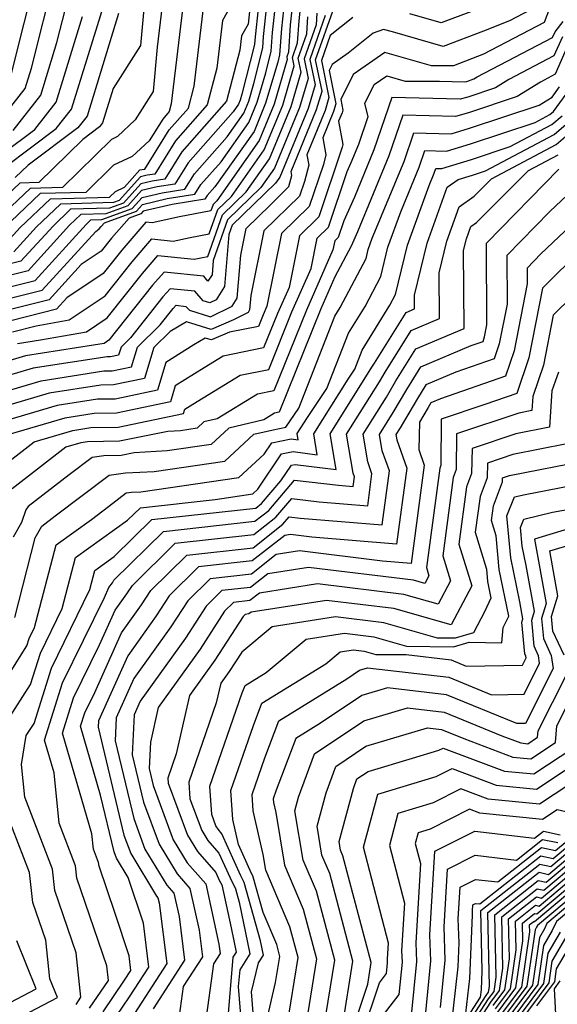
# Model space of a CAD drawing. Extents: x 2032210 to 2040412, y 2863029 to 2864718.
# Drawn here: x 2035079 to 2035135, y 2864105 to 2864208 of the extents above; entities that cross this region are included whole.
import ezdxf

# ---------------------------------------------------------------- set-up
doc = ezdxf.new("R2010")
doc.units = 0

msp = doc.modelspace()

# ---------------------------------------------------------------- linework, layer by layer
at = {"layer": 'Unknown_Line_Type', "color": 0}
for points in [[(2035092.54, 2864213.47, 2138), (2035091.8, 2864205.41, 2138), (2035088.95, 2864200.91, 2138), (2035087.85, 2864197.32, 2138), (2035087.52, 2864196.9, 2138), (2035085.78, 2864195.6, 2138), (2035081.2, 2864191.09, 2138), (2035079.22, 2864191.03, 2138), (2035077.29, 2864189.2, 2138)], [(2035103.68, 2864213.63, 2128), (2035103.04, 2864207.65, 2128), (2035102.36, 2864206.42, 2128), (2035102.18, 2864204.92, 2128), (2035100.78, 2864199.58, 2128), (2035096.12, 2864194.29, 2128), (2035094.35, 2864191.45, 2128), (2035093.03, 2864191.24, 2128), (2035091.86, 2864190.96, 2128), (2035090.05, 2864188.94, 2128), (2035088.58, 2864188.4, 2128), (2035084.52, 2864188.29, 2128), (2035082.68, 2864186.54, 2128), (2035079.33, 2864182.86, 2128), (2035077.41, 2864182.37, 2128)], [(2035094.46, 2864212.81, 2136), (2035093.57, 2864205.23, 2136), (2035093.14, 2864200.6, 2136), (2035091.27, 2864197.65, 2136), (2035089.42, 2864195.91, 2136), (2035088.77, 2864195.6, 2136), (2035083.66, 2864190.58, 2136), (2035080.28, 2864190.48, 2136), (2035076.99, 2864187.36, 2136)], [(2035104.52, 2864213.24, 2126), (2035103.74, 2864205.96, 2126), (2035103.72, 2864205.52, 2126), (2035102.4, 2864200.31, 2126), (2035102.22, 2864199.71, 2126), (2035102.05, 2864199.29, 2126), (2035101.48, 2864198.48, 2126), (2035096.79, 2864193.15, 2126), (2035095.4, 2864190.92, 2126), (2035093.55, 2864190.63, 2126), (2035091.91, 2864190.25, 2126), (2035090.5, 2864188.66, 2126), (2035088.18, 2864187.81, 2126), (2035085.58, 2864187.74, 2126), (2035084.4, 2864186.62, 2126), (2035080.07, 2864181.85, 2126), (2035077.58, 2864181.22, 2126)], [(2035077.76, 2864180.08, 2124), (2035080.81, 2864180.85, 2124), (2035086.13, 2864186.7, 2124), (2035086.64, 2864187.19, 2124), (2035087.78, 2864187.22, 2124), (2035090.95, 2864188.38, 2124), (2035091.97, 2864189.53, 2124), (2035094.07, 2864190.02, 2124), (2035096.45, 2864190.39, 2124), (2035097.45, 2864192.01, 2124), (2035100.85, 2864195.87, 2124), (2035102.59, 2864198.34, 2124), (2035103.11, 2864199.6, 2124), (2035103.65, 2864201.43, 2124), (2035104.59, 2864205.16, 2124), (2035104.67, 2864206.36, 2124), (2035105.37, 2864212.86, 2124)], [(2035077.89, 2864198.52, 2148), (2035079.78, 2864200.93, 2148), (2035080.43, 2864203.04, 2148), (2035082.92, 2864212.91, 2148)], [(2035077.94, 2864178.93, 2122), (2035081.55, 2864179.85, 2122), (2035087.14, 2864185.99, 2122), (2035087.51, 2864186.25, 2122), (2035087.71, 2864186.49, 2122), (2035088.04, 2864186.87, 2122), (2035091.4, 2864188.11, 2122), (2035092.02, 2864188.81, 2122), (2035094.59, 2864189.41, 2122), (2035097.5, 2864189.87, 2122), (2035098.12, 2864190.87, 2122), (2035100.22, 2864193.26, 2122), (2035103.13, 2864197.38, 2122), (2035104, 2864199.49, 2122), (2035104.9, 2864202.56, 2122), (2035105.47, 2864204.8, 2122), (2035105.6, 2864206.77, 2122), (2035106.21, 2864212.47, 2122)], [(2035080.97, 2864213.02, 2150), (2035078.31, 2864202.49, 2150)], [(2035078.52, 2864196.54, 2146), (2035081.39, 2864200.21, 2146), (2035083.09, 2864205.73, 2146), (2035084.88, 2864212.8, 2146)], [(2035096.44, 2864211.21, 2134), (2035095.03, 2864199.3, 2134), (2035094.82, 2864198.51, 2134), (2035094.13, 2864197.72, 2134), (2035092.71, 2864195.45, 2134), (2035090.96, 2864193.8, 2134), (2035088.99, 2864192.89, 2134), (2035086.12, 2864190.06, 2134), (2035081.34, 2864189.93, 2134), (2035077.52, 2864186.3, 2134)], [(2035107.05, 2864212.08, 2120), (2035106.52, 2864207.17, 2120), (2035106.34, 2864204.44, 2120), (2035106.15, 2864203.68, 2120), (2035104.88, 2864199.38, 2120), (2035103.67, 2864196.42, 2120), (2035099.59, 2864190.64, 2120), (2035098.78, 2864189.72, 2120), (2035098.54, 2864189.34, 2120), (2035095.11, 2864188.81, 2120), (2035092.08, 2864188.09, 2120), (2035091.85, 2864187.83, 2120), (2035090.62, 2864187.38, 2120), (2035088.78, 2864185.27, 2120), (2035087.72, 2864183.92, 2120), (2035085.63, 2864182.52, 2120), (2035082.29, 2864178.85, 2120), (2035078.11, 2864177.79, 2120)], [(2035107.89, 2864211.69, 2118), (2035107.45, 2864207.58, 2118), (2035107.26, 2864204.72, 2118), (2035107.09, 2864204.22, 2118), (2035107.14, 2864203.93, 2118), (2035105.77, 2864199.27, 2118), (2035104.2, 2864195.47, 2118), (2035099.78, 2864189.18, 2118), (2035099.39, 2864188.81, 2118), (2035099.15, 2864188.12, 2118), (2035095.9, 2864187.51, 2118), (2035093.03, 2864186.87, 2118), (2035092.37, 2864186.94, 2118), (2035089.86, 2864184.04, 2118), (2035087.92, 2864181.59, 2118), (2035084.12, 2864179.04, 2118), (2035083.03, 2864177.85, 2118), (2035078.29, 2864176.64, 2118)], [(2035078.46, 2864175.5, 2116), (2035080.91, 2864176.12, 2116), (2035084.35, 2864176.73, 2116), (2035088.12, 2864179.26, 2116), (2035090.93, 2864182.82, 2116), (2035093.01, 2864185.21, 2116), (2035095.23, 2864184.97, 2116), (2035097, 2864185.36, 2116), (2035099, 2864185.74, 2116), (2035099.89, 2864188.26, 2116), (2035101.31, 2864189.64, 2116), (2035104.74, 2864194.51, 2116), (2035106.66, 2864199.16, 2116), (2035107.87, 2864203.27, 2116), (2035107.69, 2864204.15, 2116), (2035108.22, 2864205.67, 2116), (2035108.37, 2864207.98, 2116), (2035108.73, 2864211.31, 2116)], [(2035102.63, 2864212.05, 2130), (2035100.39, 2864208.02, 2130), (2035099.8, 2864203.04, 2130), (2035098.79, 2864199.22, 2130), (2035095.46, 2864195.44, 2130), (2035093.3, 2864191.97, 2130), (2035092.51, 2864191.85, 2130), (2035091.8, 2864191.68, 2130), (2035089.59, 2864189.21, 2130), (2035088.98, 2864188.99, 2130), (2035083.46, 2864188.84, 2130), (2035080.96, 2864186.46, 2130), (2035078.59, 2864183.86, 2130)], [(2035134.92, 2864210.33, 2102), (2035133.98, 2864207.81, 2102), (2035127.63, 2864204.5, 2102), (2035124.51, 2864203.27, 2102), (2035122.21, 2864203.27, 2102), (2035117.31, 2864204.67, 2102), (2035114.03, 2864202.38, 2102), (2035112.72, 2864199.76, 2102), (2035112.94, 2864198.65, 2102), (2035112.86, 2864198.39, 2102), (2035112.5, 2864197.51, 2102), (2035112.95, 2864195.07, 2102), (2035112.88, 2864194.8, 2102), (2035110.45, 2864187.5, 2102), (2035108.4, 2864185.52, 2102), (2035107.32, 2864180.13, 2102), (2035106.12, 2864177.42, 2102), (2035104.67, 2864173.81, 2102), (2035100.43, 2864172.95, 2102), (2035098.46, 2864171.74, 2102), (2035095.45, 2864169.85, 2102), (2035094.96, 2864168.16, 2102), (2035089.31, 2864166.99, 2102), (2035086.97, 2864166.96, 2102), (2035083.92, 2864166.48, 2102), (2035077.37, 2864164.55, 2102)], [(2035077.63, 2864192.68, 2142), (2035083.02, 2864196.72, 2142), (2035084.62, 2864198.76, 2142), (2035088.42, 2864211.12, 2142)], [(2035129.82, 2864210.27, 2106), (2035123.21, 2864207.77, 2106), (2035119.92, 2864208.71, 2106)], [(2035074.68, 2864168.38, 2108), (2035081.44, 2864170.38, 2108), (2035088, 2864171.4, 2108), (2035088.85, 2864171.41, 2108), (2035090.89, 2864171.83, 2108), (2035091.49, 2864173.89, 2108), (2035093.88, 2864176.21, 2108), (2035095.23, 2864177.92, 2108), (2035095.53, 2864178.26, 2108), (2035096.56, 2864178.15, 2108), (2035096.92, 2864177.75, 2108), (2035099.13, 2864177.04, 2108), (2035101.38, 2864178.18, 2108), (2035101.9, 2864179, 2108), (2035102.28, 2864183.51, 2108), (2035102.84, 2864186.29, 2108), (2035105.36, 2864188.72, 2108), (2035107.3, 2864190.68, 2108), (2035107.6, 2864191.84, 2108), (2035107.53, 2864192.23, 2108), (2035110.2, 2864198.72, 2108), (2035110.77, 2864200.63, 2108), (2035110.1, 2864203.9, 2108), (2035112.07, 2864209.49, 2108)], [(2035077.85, 2864184.86, 2132), (2035079.24, 2864186.38, 2132), (2035082.4, 2864189.39, 2132), (2035088.58, 2864189.55, 2132), (2035089.21, 2864190.17, 2132), (2035090.14, 2864190.6, 2132), (2035091.75, 2864192.4, 2132), (2035091.99, 2864192.46, 2132), (2035092.25, 2864192.5, 2132), (2035094.79, 2864196.58, 2132), (2035096.81, 2864198.86, 2132), (2035097.42, 2864201.17, 2132), (2035098.41, 2864209.62, 2132)], [(2035113.97, 2864208.35, 2106), (2035111.63, 2864206.45, 2106), (2035110.71, 2864203.83, 2106), (2035111.49, 2864199.97, 2106), (2035111.09, 2864198.61, 2106), (2035109.18, 2864193.99, 2106), (2035109.38, 2864192.92, 2106), (2035108.94, 2864191.19, 2106), (2035108.43, 2864189.65, 2106), (2035104.69, 2864186.03, 2106), (2035103.34, 2864179.29, 2106), (2035103.21, 2864177.79, 2106), (2035103.04, 2864177.51, 2106), (2035101.52, 2864176.75, 2106), (2035099.19, 2864175.75, 2106), (2035096.61, 2864176.54, 2106), (2035094.9, 2864175.53, 2106), (2035093.2, 2864173.87, 2106), (2035092.24, 2864170.61, 2106), (2035089, 2864169.94, 2106), (2035087.66, 2864169.92, 2106), (2035082.27, 2864169.08, 2106), (2035073.57, 2864166.51, 2106)], [(2035132.55, 2864209.13, 2104), (2035130.35, 2864207.98, 2104), (2035127.63, 2864206.91, 2104), (2035123.42, 2864205.32, 2104), (2035118.14, 2864206.82, 2104), (2035117.2, 2864207.08, 2104), (2035116.1, 2864206.7, 2104), (2035113.5, 2864204.59, 2104), (2035111.84, 2864203.44, 2104), (2035111.51, 2864202.78, 2104), (2035112.22, 2864199.31, 2104), (2035111.98, 2864198.5, 2104), (2035110.84, 2864195.75, 2104), (2035111.17, 2864193.99, 2104), (2035110.91, 2864192.99, 2104), (2035109.44, 2864188.57, 2104), (2035106.54, 2864185.78, 2104), (2035105.02, 2864178.16, 2104), (2035104.62, 2864177.26, 2104), (2035104.14, 2864176.06, 2104), (2035101.1, 2864175.44, 2104), (2035099.23, 2864174.64, 2104), (2035098.58, 2864174.84, 2104), (2035097.39, 2864174.13, 2104), (2035094.45, 2864172.29, 2104), (2035093.6, 2864169.39, 2104), (2035089.16, 2864168.46, 2104), (2035087.32, 2864168.44, 2104), (2035083.1, 2864167.78, 2104), (2035074.04, 2864165.11, 2104)], [(2035111.11, 2864208.54, 2110), (2035109.5, 2864203.96, 2110), (2035110.04, 2864201.29, 2110), (2035109.32, 2864198.83, 2110), (2035106.36, 2864191.65, 2110), (2035105.92, 2864191.03, 2110), (2035101.39, 2864186.63, 2110), (2035101.05, 2864185.66, 2110), (2035100.59, 2864180.22, 2110), (2035099.71, 2864178.85, 2110), (2035099.04, 2864178.51, 2110), (2035098.37, 2864178.72, 2110), (2035097.49, 2864179.73, 2110), (2035094.9, 2864180, 2110), (2035094.16, 2864179.15, 2110), (2035090.76, 2864174.86, 2110), (2035089.78, 2864173.9, 2110), (2035089.53, 2864173.05, 2110), (2035088.69, 2864172.88, 2110), (2035088.34, 2864172.87, 2110), (2035080.62, 2864171.68, 2110), (2035075.78, 2864170.25, 2110)], [(2035110.23, 2864208.79, 2112), (2035110.15, 2864207.58, 2112), (2035108.9, 2864204.03, 2112), (2035109.32, 2864201.95, 2112), (2035108.43, 2864198.94, 2112), (2035105.82, 2864192.6, 2112), (2035104.39, 2864190.57, 2112), (2035100.89, 2864187.18, 2112), (2035099.41, 2864182.96, 2112), (2035099.28, 2864181.44, 2112), (2035098.86, 2864180.78, 2112), (2035098.41, 2864181.3, 2112), (2035094.27, 2864181.73, 2112), (2035093.08, 2864180.37, 2112), (2035088.52, 2864174.61, 2112), (2035088.03, 2864174.28, 2112), (2035086.91, 2864174.08, 2112), (2035079.79, 2864172.98, 2112), (2035076.89, 2864172.12, 2112)], [(2035077.48, 2864194.17, 2144), (2035080.77, 2864196.63, 2144), (2035083.01, 2864199.49, 2144), (2035085.76, 2864208.43, 2144)], [(2035089.53, 2864208.75, 2140), (2035086.23, 2864198.04, 2140), (2035085.27, 2864196.81, 2140), (2035080.08, 2864192.92, 2140), (2035078.74, 2864191.6, 2140)], [(2035078.97, 2864174.27, 2114), (2035081.36, 2864174.64, 2114), (2035086.19, 2864175.5, 2114), (2035088.32, 2864176.94, 2114), (2035092.01, 2864181.6, 2114), (2035093.64, 2864183.47, 2114), (2035097.43, 2864183.07, 2114), (2035098.1, 2864183.22, 2114), (2035098.86, 2864183.36, 2114), (2035100.39, 2864187.72, 2114), (2035102.85, 2864190.11, 2114), (2035105.28, 2864193.56, 2114), (2035107.54, 2864199.05, 2114), (2035108.59, 2864202.61, 2114), (2035108.29, 2864204.09, 2114), (2035109.19, 2864206.63, 2114), (2035109.3, 2864208.39, 2114)], [(2035076.77, 2864160.95, 2100), (2035080.7, 2864163.99, 2100), (2035084.75, 2864165.19, 2100), (2035086.63, 2864165.48, 2100), (2035089.47, 2864165.52, 2100), (2035096.32, 2864166.94, 2100), (2035096.45, 2864167.41, 2100), (2035097.29, 2864167.93, 2100), (2035102.23, 2864170.96, 2100), (2035105.21, 2864171.57, 2100), (2035107.63, 2864177.58, 2100), (2035109.62, 2864182.1, 2100), (2035110.25, 2864185.27, 2100), (2035111.45, 2864186.43, 2100), (2035113.39, 2864192.23, 2100), (2035113.82, 2864193.19, 2100), (2035114.6, 2864195.09, 2100), (2035115.6, 2864198, 2100), (2035115.24, 2864199.36, 2100), (2035116.23, 2864201.32, 2100), (2035117.52, 2864202.23, 2100), (2035119.46, 2864201.68, 2100), (2035123.02, 2864201.67, 2100), (2035125.67, 2864201.6, 2100), (2035125.88, 2864201.66, 2100), (2035126.62, 2864201.91, 2100), (2035126.98, 2864202.13, 2100), (2035134.85, 2864206.24, 2100), (2035135.11, 2864206.84, 2100), (2035135.94, 2864207.92, 2100)], [(2035135.87, 2864206.33, 2098), (2035134.99, 2864204.32, 2098), (2035130.28, 2864201.86, 2098), (2035128.89, 2864201, 2098), (2035125.98, 2864200.02, 2098), (2035125.2, 2864199.79, 2098), (2035118.06, 2864199.99, 2098), (2035116.18, 2864194.49, 2098), (2035114.15, 2864189.57, 2098), (2035113.04, 2864187.09, 2098), (2035112.46, 2864185.36, 2098), (2035112.1, 2864185.01, 2098), (2035111.91, 2864184.06, 2098), (2035109.13, 2864177.74, 2098), (2035105.75, 2864169.32, 2098), (2035104.02, 2864168.97, 2098), (2035099.83, 2864166.4, 2098), (2035098.44, 2864166.07, 2098), (2035097.73, 2864165.41, 2098), (2035095.99, 2864165.16, 2098), (2035094.67, 2864165.09, 2098), (2035089.63, 2864164.05, 2098), (2035086.29, 2864164, 2098), (2035085.57, 2864163.89, 2098), (2035084.03, 2864163.43, 2098), (2035078.43, 2864159.1, 2098)], [(2035136.62, 2864205.81, 2096), (2035135.12, 2864202.4, 2096), (2035133.57, 2864201.59, 2096), (2035131.16, 2864200.09, 2096), (2035126.08, 2864198.39, 2096), (2035124.72, 2864197.98, 2096), (2035119.2, 2864198.14, 2096), (2035117.75, 2864193.89, 2096), (2035114.48, 2864185.95, 2096), (2035113.8, 2864184.44, 2096), (2035112.09, 2864181.22, 2096), (2035110.63, 2864177.9, 2096), (2035106.28, 2864167.08, 2096), (2035105.82, 2864166.99, 2096), (2035104.68, 2864166.29, 2096), (2035101.05, 2864165.43, 2096), (2035099.18, 2864163.7, 2096), (2035094.61, 2864163.04, 2096), (2035091.14, 2864162.86, 2096), (2035089.78, 2864162.57, 2096), (2035088, 2864162.55, 2096), (2035086.76, 2864162.37, 2096), (2035084.37, 2864160.56, 2096), (2035080.09, 2864157.25, 2096), (2035079.84, 2864156.9, 2096), (2035079.39, 2864155.58, 2096), (2035078.52, 2864154.05, 2096)], [(2035078.68, 2864145.64, 2094), (2035080.83, 2864153.97, 2094), (2035081.52, 2864155.18, 2094), (2035082.91, 2864156.26, 2094), (2035088.54, 2864160.51, 2094), (2035090.24, 2864160.76, 2094), (2035093.23, 2864160.91, 2094), (2035100.63, 2864161.98, 2094), (2035103.66, 2864164.79, 2094), (2035105.68, 2864165.26, 2094), (2035106.99, 2864165.53, 2094), (2035108.33, 2864167.53, 2094), (2035112.1, 2864177.11, 2094), (2035112.67, 2864178.04, 2094), (2035115.37, 2864183.14, 2094), (2035115.6, 2864184.1, 2094), (2035116.02, 2864185.27, 2094), (2035119.33, 2864193.29, 2094), (2035120.35, 2864196.28, 2094), (2035124.24, 2864196.17, 2094), (2035126.18, 2864196.76, 2094), (2035133.43, 2864199.18, 2094), (2035134.79, 2864200.02, 2094), (2035135.55, 2864201.08, 2094)], [(2035076, 2864136.45, 2092), (2035079.96, 2864142.68, 2092), (2035080.2, 2864143.46, 2092), (2035080.75, 2864144.58, 2092), (2035082.99, 2864153.24, 2092), (2035086.68, 2864155.88, 2092), (2035088.46, 2864157.25, 2092), (2035090.31, 2864158.65, 2092), (2035090.87, 2864158.73, 2092), (2035091.86, 2864158.78, 2092), (2035102.08, 2864160.26, 2092), (2035104.71, 2864162.7, 2092), (2035105.52, 2864163.89, 2092), (2035107.55, 2864164.31, 2092), (2035108.29, 2864164.21, 2092), (2035108.18, 2864164.85, 2092), (2035109.24, 2864166.53, 2092), (2035111.26, 2864169.57, 2092), (2035113.53, 2864175.34, 2092), (2035115.26, 2864178.15, 2092), (2035116.91, 2864181.27, 2092), (2035117.65, 2864184.32, 2092), (2035118.98, 2864188.02, 2092), (2035120.9, 2864192.69, 2092), (2035121.5, 2864194.43, 2092), (2035123.76, 2864194.36, 2092), (2035126.28, 2864195.12, 2092), (2035133.01, 2864197.37, 2092), (2035134.56, 2864198.19, 2092), (2035134.94, 2864198.52, 2092), (2035136.25, 2864200.34, 2092)], [(2035077.94, 2864134.88, 2090), (2035080.33, 2864138.63, 2090), (2035081.36, 2864141.91, 2090), (2035083.65, 2864146.58, 2090), (2035085.02, 2864151.9, 2090), (2035090.47, 2864155.8, 2090), (2035091.8, 2864157.11, 2090), (2035099.61, 2864157.98, 2090), (2035103.53, 2864158.55, 2090), (2035104.08, 2864159.05, 2090), (2035106.55, 2864162.73, 2090), (2035107.76, 2864162.97, 2090), (2035110.27, 2864162.65, 2090), (2035109.9, 2864164.84, 2090), (2035113.5, 2864170.56, 2090), (2035114.19, 2864171.6, 2090), (2035114.97, 2864173.58, 2090), (2035117.85, 2864178.26, 2090), (2035118.44, 2864179.4, 2090), (2035119.7, 2864184.54, 2090), (2035121.94, 2864190.78, 2090), (2035122.48, 2864192.08, 2090), (2035122.64, 2864192.57, 2090), (2035123.28, 2864192.56, 2090), (2035126.39, 2864193.49, 2090), (2035130.43, 2864194.84, 2090), (2035134.78, 2864197.14, 2090), (2035135.85, 2864198.07, 2090)], [(2035085.08, 2864105.21, 2088), (2035085.6, 2864105.98, 2088), (2035085.11, 2864110.59, 2088), (2035082.87, 2864117.13, 2088), (2035082.62, 2864119.34, 2088), (2035079.74, 2864126.86, 2088), (2035079.39, 2864130.29, 2088), (2035079.88, 2864133.3, 2088), (2035080.7, 2864134.58, 2088), (2035082.52, 2864140.35, 2088), (2035086.54, 2864148.58, 2088), (2035087.05, 2864150.55, 2088), (2035089.07, 2864152, 2088), (2035093.01, 2864155.87, 2088), (2035103.84, 2864157.08, 2088), (2035104.46, 2864157.56, 2088), (2035106.47, 2864159.91, 2088), (2035107.58, 2864161.56, 2088), (2035107.96, 2864161.64, 2088), (2035112.25, 2864161.09, 2088), (2035111.62, 2864164.82, 2088), (2035116.05, 2864171.89, 2088), (2035116.25, 2864172.22, 2088), (2035119.54, 2864177.52, 2088), (2035120.43, 2864177.89, 2088), (2035120.42, 2864179.33, 2088), (2035121.75, 2864184.76, 2088), (2035123.84, 2864190.6, 2088), (2035124.98, 2864191.4, 2088), (2035126.49, 2864191.85, 2088), (2035127.84, 2864192.31, 2088), (2035135, 2864196.1, 2088), (2035136.75, 2864197.62, 2088)], [(2035086.5, 2864104.82, 2086), (2035088.46, 2864107.72, 2086), (2035088.29, 2864109.26, 2086), (2035085.17, 2864118.39, 2086), (2035085.02, 2864119.69, 2086), (2035083.32, 2864124.14, 2086), (2035082.79, 2864129.42, 2086), (2035081.79, 2864132.83, 2086), (2035083.68, 2864138.8, 2086), (2035088.04, 2864147.73, 2086), (2035088.52, 2864148.78, 2086), (2035088.88, 2864149.28, 2086), (2035089.04, 2864149.54, 2086), (2035094.23, 2864154.63, 2086), (2035103.75, 2864155.69, 2086), (2035105.2, 2864156.83, 2086), (2035107.9, 2864159.99, 2086), (2035112.48, 2864159.46, 2086), (2035114.02, 2864159.33, 2086), (2035114.16, 2864160.35, 2086), (2035114.03, 2864160.73, 2086), (2035113.33, 2864164.8, 2086), (2035116.77, 2864170.28, 2086), (2035117.37, 2864171.29, 2086), (2035120.06, 2864175.63, 2086), (2035123.02, 2864176.87, 2086), (2035122.99, 2864181.66, 2086), (2035123.8, 2864184.98, 2086), (2035125.08, 2864188.55, 2086), (2035126.66, 2864189.67, 2086), (2035128.45, 2864191.47, 2086), (2035135.22, 2864195.05, 2086), (2035137.66, 2864197.16, 2086)], [(2035087.93, 2864104.44, 2084), (2035090.16, 2864107.74, 2084), (2035090.82, 2864108.77, 2084), (2035090.63, 2864110.28, 2084), (2035089.16, 2864114.71, 2084), (2035087.48, 2864119.65, 2084), (2035087.43, 2864120.05, 2084), (2035086.91, 2864121.42, 2084), (2035086.74, 2864123.05, 2084), (2035083.67, 2864133.55, 2084), (2035084.83, 2864137.25, 2084), (2035087.53, 2864142.77, 2084), (2035089.17, 2864146.41, 2084), (2035090.4, 2864148.13, 2084), (2035090.97, 2864149, 2084), (2035095.45, 2864153.4, 2084), (2035103.66, 2864154.31, 2084), (2035105.94, 2864156.11, 2084), (2035107.63, 2864158.07, 2084), (2035110.48, 2864157.74, 2084), (2035115.54, 2864157.32, 2084), (2035115.98, 2864160.65, 2084), (2035115.54, 2864161.9, 2084), (2035115.05, 2864164.78, 2084), (2035117.49, 2864168.67, 2084), (2035118.49, 2864170.37, 2084), (2035120.58, 2864173.73, 2084), (2035125.61, 2864175.85, 2084), (2035125.55, 2864183.99, 2084), (2035125.85, 2864185.2, 2084), (2035126.32, 2864186.51, 2084), (2035126.89, 2864186.91, 2084), (2035132.32, 2864192.35, 2084), (2035135.44, 2864194, 2084)], [(2035089.35, 2864104.05, 2082), (2035090.67, 2864106.01, 2082), (2035092.68, 2864109.12, 2082), (2035092.11, 2864113.7, 2082), (2035090.52, 2864118.49, 2082), (2035089.32, 2864120.48, 2082), (2035089.06, 2864121.17, 2082), (2035087.65, 2864127.07, 2082), (2035085.55, 2864134.28, 2082), (2035085.99, 2864135.69, 2082), (2035087.03, 2864137.81, 2082), (2035089.82, 2864144.03, 2082), (2035091.93, 2864146.97, 2082), (2035092.89, 2864148.46, 2082), (2035096.66, 2864152.16, 2082), (2035103.57, 2864152.93, 2082), (2035106.68, 2864155.38, 2082), (2035107.35, 2864156.15, 2082), (2035108.48, 2864156.03, 2082), (2035117.05, 2864155.31, 2082), (2035117.8, 2864160.95, 2082), (2035117.06, 2864163.06, 2082), (2035116.77, 2864164.77, 2082), (2035118.21, 2864167.06, 2082), (2035119.61, 2864169.45, 2082), (2035121.1, 2864171.84, 2082), (2035126.35, 2864174.05, 2082), (2035127.58, 2864174.48, 2082), (2035127.74, 2864174.96, 2082), (2035127.99, 2864176.22, 2082), (2035127.93, 2864184.77, 2082), (2035135.49, 2864192.47, 2082)], [(2035137.55, 2864190.88, 2080), (2035134.56, 2864188.05, 2080), (2035130.06, 2864183.46, 2080), (2035130.09, 2864178.37, 2080), (2035129.28, 2864174.22, 2080), (2035128.75, 2864172.67, 2080), (2035124.75, 2864171.27, 2080), (2035121.62, 2864169.95, 2080), (2035120.73, 2864168.52, 2080), (2035118.93, 2864165.46, 2080), (2035118.49, 2864164.75, 2080), (2035118.58, 2864164.22, 2080), (2035119.62, 2864161.25, 2080), (2035118.56, 2864153.3, 2080), (2035109.71, 2864154.04, 2080), (2035107.49, 2864154.31, 2080), (2035106.87, 2864154.21, 2080), (2035103.49, 2864151.55, 2080), (2035097.88, 2864150.92, 2080), (2035094.82, 2864147.92, 2080), (2035093.45, 2864145.81, 2080), (2035090.48, 2864141.65, 2080), (2035087.42, 2864134.85, 2080), (2035087.38, 2864134.18, 2080), (2035090.08, 2864122.9, 2080), (2035090.8, 2864120.97, 2080), (2035093.48, 2864116.52, 2080), (2035093.64, 2864116.34, 2080), (2035093.75, 2864115.83, 2080), (2035094.55, 2864109.47, 2080), (2035091.19, 2864104.28, 2080)], [(2035139.23, 2864188.93, 2078), (2035133.63, 2864183.63, 2078), (2035132.18, 2864182.15, 2078), (2035132.19, 2864180.51, 2078), (2035130.82, 2864173.49, 2078), (2035129.93, 2864170.86, 2078), (2035123.14, 2864168.48, 2078), (2035122.13, 2864168.06, 2078), (2035121.85, 2864167.6, 2078), (2035120.94, 2864166.04, 2078), (2035120.86, 2864163.2, 2078), (2035121.44, 2864161.55, 2078), (2035120.07, 2864151.29, 2078), (2035117.08, 2864151.54, 2078), (2035108.43, 2864152.59, 2078), (2035105.99, 2864152.21, 2078), (2035103.4, 2864150.16, 2078), (2035099.09, 2864149.68, 2078), (2035096.74, 2864147.38, 2078), (2035094.98, 2864144.65, 2078), (2035091.13, 2864139.27, 2078), (2035089.28, 2864135.16, 2078), (2035089.16, 2864132.74, 2078), (2035091.1, 2864124.63, 2078), (2035092.28, 2864121.45, 2078), (2035094.55, 2864117.68, 2078), (2035095.3, 2864116.83, 2078), (2035095.84, 2864114.39, 2078), (2035096.41, 2864109.83, 2078), (2035093.13, 2864104.76, 2078)], [(2035137.89, 2864184.12, 2076), (2035133.79, 2864180.05, 2076), (2035132.36, 2864172.76, 2076), (2035131.1, 2864169.04, 2076), (2035127.78, 2864167.88, 2076), (2035123.22, 2864166.36, 2076), (2035123.16, 2864161.52, 2076), (2035123.06, 2864161.26, 2076), (2035121.67, 2864150.86, 2076), (2035121.93, 2864150, 2076), (2035121.51, 2864149.2, 2076), (2035120.33, 2864149.53, 2076), (2035109.37, 2864150.87, 2076), (2035105.12, 2864150.21, 2076), (2035103.31, 2864148.78, 2076), (2035100.31, 2864148.45, 2076), (2035098.67, 2864146.84, 2076), (2035096.5, 2864143.49, 2076), (2035091.78, 2864136.89, 2076), (2035091.14, 2864135.47, 2076), (2035090.93, 2864131.3, 2076), (2035092.11, 2864126.36, 2076), (2035093.76, 2864121.94, 2076), (2035095.63, 2864118.85, 2076), (2035096.96, 2864117.33, 2076), (2035097.93, 2864112.96, 2076), (2035098.27, 2864110.18, 2076), (2035096.28, 2864107.1, 2076), (2035095.75, 2864103.26, 2076)], [(2035140.88, 2864183.13, 2074), (2035134.92, 2864177.23, 2074), (2035133.9, 2864172.02, 2074), (2035132.79, 2864168.75, 2074), (2035132.69, 2864167.27, 2074), (2035131.33, 2864167, 2074), (2035124.82, 2864164.83, 2074), (2035124.78, 2864161.09, 2074), (2035124.46, 2864160.27, 2074), (2035123.37, 2864152.09, 2074), (2035124.17, 2864149.47, 2074), (2035122.88, 2864147.03, 2074), (2035119.3, 2864148.05, 2074), (2035110.31, 2864149.15, 2074), (2035104.24, 2864148.2, 2074), (2035103.22, 2864147.4, 2074), (2035101.52, 2864147.21, 2074), (2035100.6, 2864146.3, 2074), (2035098.03, 2864142.33, 2074), (2035093.66, 2864136.23, 2074), (2035092.85, 2864132.63, 2074), (2035092.71, 2864129.87, 2074), (2035093.13, 2864128.09, 2074), (2035095.24, 2864122.42, 2074), (2035096.7, 2864120.01, 2074), (2035098.62, 2864117.82, 2074), (2035100.01, 2864111.52, 2074), (2035100.14, 2864110.54, 2074), (2035099.43, 2864109.44, 2074), (2035098.56, 2864103.11, 2074)], [(2035135.45, 2864171.29, 2072), (2035134.78, 2864169.33, 2072), (2035134.52, 2864165.52, 2072), (2035131, 2864164.83, 2072), (2035126.43, 2864163.3, 2072), (2035126.39, 2864160.67, 2072), (2035125.87, 2864159.28, 2072), (2035125.07, 2864153.31, 2072), (2035126.4, 2864148.94, 2072), (2035124.25, 2864144.86, 2072), (2035118.26, 2864146.57, 2072), (2035111.25, 2864147.43, 2072), (2035103.36, 2864146.2, 2072), (2035103.13, 2864146.01, 2072), (2035102.74, 2864145.97, 2072), (2035102.52, 2864145.76, 2072), (2035099.56, 2864141.17, 2072), (2035096.93, 2864137.5, 2072), (2035095.54, 2864131.4, 2072), (2035094.67, 2864128.87, 2072), (2035094.7, 2864128.34, 2072), (2035096.72, 2864122.91, 2072), (2035097.77, 2864121.18, 2072), (2035099.68, 2864119, 2072), (2035100.04, 2864118.2, 2072), (2035100.29, 2864117.7, 2072), (2035101.28, 2864113.2, 2072), (2035101.8, 2864110.66, 2072), (2035101.47, 2864110.14, 2072), (2035100.92, 2864103.85, 2072)], [(2035136.34, 2864163.77, 2070), (2035130.68, 2864162.66, 2070), (2035128.03, 2864161.78, 2070), (2035128.01, 2864160.25, 2070), (2035127.27, 2864158.29, 2070), (2035126.76, 2864154.54, 2070), (2035127.94, 2864150.69, 2070), (2035128.05, 2864149.41, 2070), (2035128.41, 2864147.65, 2070), (2035127.73, 2864146.23, 2070), (2035126.58, 2864144.03, 2070), (2035124.68, 2864143.47, 2070), (2035122.83, 2864143.49, 2070), (2035117.23, 2864145.09, 2070), (2035112.19, 2864145.71, 2070), (2035105.57, 2864144.68, 2070), (2035102.38, 2864142.02, 2070), (2035101.08, 2864140.01, 2070), (2035100.19, 2864138.77, 2070), (2035099.73, 2864136.71, 2070), (2035096.87, 2864128.44, 2070), (2035096.97, 2864126.7, 2070), (2035098.21, 2864123.4, 2070), (2035098.84, 2864122.34, 2070), (2035100, 2864121.02, 2070), (2035101.16, 2864118.43, 2070), (2035101.75, 2864117.28, 2070), (2035102.13, 2864115.89, 2070), (2035103.22, 2864110.51, 2070), (2035102.17, 2864108.84, 2070), (2035102.02, 2864107.1, 2070), (2035102.45, 2864101.52, 2070)], [(2035103.89, 2864100.35, 2068), (2035103.41, 2864106.52, 2068), (2035104.14, 2864109.56, 2068), (2035104.64, 2864110.37, 2068), (2035104.34, 2864111.85, 2068), (2035102.65, 2864117.96, 2068), (2035102.29, 2864118.66, 2068), (2035100.32, 2864123.04, 2068), (2035099.91, 2864123.51, 2068), (2035099.69, 2864123.88, 2068), (2035099.25, 2864125.05, 2068), (2035099.06, 2864128, 2068), (2035102.44, 2864137.76, 2068), (2035102.73, 2864138.52, 2068), (2035104.92, 2864139.88, 2068), (2035109.11, 2864143.36, 2068), (2035113.13, 2864143.99, 2068), (2035116.19, 2864143.61, 2068), (2035119.6, 2864142.64, 2068), (2035124.5, 2864142.59, 2068), (2035126.15, 2864143.08, 2068), (2035129.55, 2864143.01, 2068), (2035129.69, 2864144.59, 2068), (2035130.26, 2864145.79, 2068), (2035129.26, 2864150.64, 2068), (2035128.94, 2864154.19, 2068), (2035128.46, 2864155.77, 2068), (2035128.67, 2864157.31, 2068), (2035129.63, 2864159.83, 2068), (2035129.63, 2864160.25, 2068), (2035130.36, 2864160.49, 2068), (2035138.17, 2864162.02, 2068)], [(2035104.99, 2864103.58, 2066), (2035105.92, 2864107.51, 2066), (2035106.36, 2864110.23, 2066), (2035106.04, 2864111.46, 2066), (2035104.61, 2864114.82, 2066), (2035103.55, 2864118.64, 2066), (2035103.42, 2864118.89, 2066), (2035102.06, 2864121.91, 2066), (2035101.45, 2864124.55, 2066), (2035101.26, 2864127.57, 2066), (2035103.61, 2864134.37, 2066), (2035104.49, 2864136.68, 2066), (2035111.16, 2864140.81, 2066), (2035112.65, 2864142.04, 2066), (2035114.07, 2864142.27, 2066), (2035115.16, 2864142.13, 2066), (2035116.37, 2864141.79, 2066), (2035119.57, 2864141.76, 2066), (2035124.27, 2864141.21, 2066), (2035125.82, 2864140.57, 2066), (2035131.69, 2864140.66, 2066), (2035132.07, 2864141.42, 2066), (2035132.05, 2864141.6, 2066), (2035131.94, 2864141.83, 2066), (2035131.63, 2864145.15, 2066), (2035131.74, 2864145.51, 2066), (2035131.41, 2864147.28, 2066), (2035130.47, 2864151.87, 2066), (2035130.07, 2864156.25, 2066), (2035130.85, 2864158.24, 2066), (2035131.99, 2864158.51, 2066), (2035137.91, 2864159.64, 2066)], [(2035107.13, 2864103, 2064), (2035108.27, 2864110.11, 2064), (2035107.42, 2864113.32, 2064), (2035104.89, 2864119.25, 2064), (2035104.62, 2864120.87, 2064), (2035103.57, 2864125.43, 2064), (2035103.46, 2864127.13, 2064), (2035104.79, 2864130.98, 2064), (2035106.26, 2864134.84, 2064), (2035113.35, 2864139.23, 2064), (2035114.69, 2864140.13, 2064), (2035115.53, 2864140.38, 2064), (2035124.02, 2864139.39, 2064), (2035128.47, 2864137.56, 2064), (2035131.86, 2864137.62, 2064), (2035133.49, 2864140.86, 2064), (2035133.38, 2864141.64, 2064), (2035132.92, 2864142.63, 2064), (2035132.66, 2864145.35, 2064), (2035132.96, 2864146.31, 2064), (2035132.1, 2864151.06, 2064), (2035131.67, 2864153.1, 2064), (2035131.5, 2864155.05, 2064), (2035131.85, 2864155.93, 2064), (2035134.82, 2864156.63, 2064), (2035136.79, 2864157.01, 2064)], [(2035136.49, 2864154.91, 2062), (2035132.96, 2864153.83, 2062), (2035134.18, 2864147.11, 2062), (2035133.7, 2864145.55, 2062), (2035133.9, 2864143.43, 2062), (2035134.71, 2864141.67, 2062), (2035134.9, 2864140.3, 2062), (2035132.02, 2864134.57, 2062), (2035131.11, 2864134.56, 2062), (2035123.76, 2864137.57, 2062), (2035117.61, 2864138.29, 2062), (2035114.91, 2864137.48, 2062), (2035110.6, 2864134.6, 2062), (2035108.02, 2864133.01, 2062), (2035105.97, 2864127.59, 2062), (2035105.66, 2864126.7, 2062), (2035105.69, 2864126.31, 2062), (2035105.93, 2864125.26, 2062), (2035106.85, 2864119.77, 2062), (2035108.8, 2864115.18, 2062), (2035110.18, 2864109.98, 2062), (2035108.33, 2864098.48, 2062)], [(2035136.04, 2864141.71, 2060), (2035134.88, 2864144.22, 2060), (2035134.74, 2864145.74, 2060), (2035135.4, 2864147.91, 2060), (2035134.55, 2864152.59, 2060), (2035137.01, 2864153.34, 2060)], [(2035110.25, 2864098.48, 2060), (2035112.09, 2864109.85, 2060), (2035110.19, 2864117.03, 2060), (2035108.8, 2864120.28, 2060), (2035107.94, 2864125.44, 2060), (2035108.32, 2864126.88, 2060), (2035109.98, 2864131.4, 2060), (2035115.14, 2864134.84, 2060), (2035119.69, 2864136.2, 2060), (2035123.51, 2864135.75, 2060), (2035129.56, 2864133.27, 2060), (2035131.54, 2864132.53, 2060), (2035132.27, 2864132.45, 2060), (2035133.28, 2864133.12, 2060), (2035133.33, 2864133.8, 2060), (2035136.32, 2864139.73, 2060)], [(2035112.9, 2864102.91, 2058), (2035114, 2864109.73, 2058), (2035111.57, 2864118.89, 2058), (2035110.75, 2864120.8, 2058), (2035110.25, 2864123.83, 2058), (2035111.19, 2864127.32, 2058), (2035112.2, 2864130.08, 2058), (2035115.36, 2864132.19, 2058), (2035121.78, 2864134.11, 2058), (2035123.25, 2864133.94, 2058), (2035125.59, 2864132.98, 2058), (2035130.68, 2864131.06, 2058), (2035132.57, 2864130.87, 2058), (2035135.16, 2864132.59, 2058), (2035135.3, 2864134.33, 2058), (2035137.74, 2864139.17, 2058)], [(2035111.95, 2864096.54, 2056), (2035115.54, 2864107.33, 2056), (2035115.91, 2864109.6, 2056), (2035112.95, 2864120.75, 2056), (2035112.71, 2864121.32, 2056), (2035112.56, 2864122.22, 2056), (2035114.05, 2864127.76, 2056), (2035114.42, 2864128.77, 2056), (2035115.58, 2864129.54, 2056), (2035120.22, 2864130.93, 2056), (2035122.98, 2864131.77, 2056), (2035123.43, 2864132, 2056), (2035129.82, 2864129.6, 2056), (2035132.87, 2864129.29, 2056), (2035137.05, 2864132.05, 2056)], [(2035113.16, 2864096.66, 2054), (2035116.76, 2864107.48, 2054), (2035117.5, 2864108.44, 2054), (2035117.61, 2864109.57, 2054), (2035117.6, 2864109.96, 2054), (2035117.7, 2864111.62, 2054), (2035115.09, 2864121.65, 2054), (2035116.6, 2864127.17, 2054), (2035122.67, 2864129.03, 2054), (2035124.35, 2864129.87, 2054), (2035128.96, 2864128.13, 2054), (2035133.18, 2864127.71, 2054), (2035138.94, 2864131.52, 2054)], [(2035138.06, 2864129.16, 2052), (2035133.48, 2864126.12, 2052), (2035128.1, 2864126.67, 2052), (2035125.26, 2864127.73, 2052), (2035122.37, 2864126.28, 2052), (2035118.7, 2864125.16, 2052), (2035117.8, 2864121.83, 2052), (2035119.37, 2864115.78, 2052), (2035119.08, 2864110.8, 2052), (2035119.12, 2864109.64, 2052), (2035118.78, 2864106.25, 2052), (2035116.56, 2864103.35, 2052)], [(2035077.37, 2864102.92, 2090), (2035083.15, 2864105.93, 2090), (2035082.36, 2864107.87, 2090), (2035081.92, 2864111.91, 2090), (2035080.57, 2864115.87, 2090), (2035080.21, 2864118.98, 2090), (2035077.28, 2864126.65, 2090)], [(2035136.67, 2864125.22, 2050), (2035135.31, 2864125.55, 2050), (2035133.78, 2864124.54, 2050), (2035127.24, 2864125.2, 2050), (2035126.18, 2864125.6, 2050), (2035122.07, 2864123.54, 2050), (2035120.81, 2864123.15, 2050), (2035120.5, 2864122.01, 2050), (2035121.04, 2864119.95, 2050), (2035120.56, 2864111.64, 2050), (2035120.63, 2864109.7, 2050), (2035120.06, 2864104.05, 2050)], [(2035121.35, 2864101.86, 2048), (2035122.13, 2864109.77, 2048), (2035122.03, 2864112.48, 2048), (2035122.54, 2864121.21, 2048), (2035126.74, 2864123.31, 2048), (2035132.97, 2864122.6, 2048), (2035133.88, 2864123.32, 2048), (2035135.63, 2864122.94, 2048)], [(2035123.15, 2864104.89, 2046), (2035123.64, 2864109.83, 2046), (2035123.51, 2864113.32, 2046), (2035123.86, 2864119.35, 2046), (2035126.76, 2864120.79, 2046), (2035131.06, 2864120.3, 2046), (2035133.79, 2864122.46, 2046), (2035135.38, 2864122.12, 2046)], [(2035124.25, 2864102.66, 2044), (2035124.97, 2864109.13, 2044), (2035125.08, 2864111.63, 2044), (2035124.99, 2864114.16, 2044), (2035125.18, 2864117.48, 2044), (2035126.78, 2864118.28, 2044), (2035129.14, 2864118.01, 2044), (2035133.7, 2864121.6, 2044), (2035135.14, 2864121.29, 2044), (2035136.37, 2864122.32, 2044)], [(2035125.78, 2864104.31, 2042), (2035126.19, 2864107.93, 2042), (2035126.48, 2864114.54, 2042), (2035126.47, 2864115, 2042), (2035126.5, 2864115.61, 2042), (2035126.8, 2864115.76, 2042), (2035127.23, 2864115.71, 2042), (2035133.61, 2864120.74, 2042), (2035134.9, 2864120.46, 2042), (2035136.61, 2864121.9, 2042)], [(2035124.05, 2864100.88, 2040), (2035127.32, 2864105.96, 2040), (2035127.41, 2864106.74, 2040), (2035127.49, 2864108.71, 2040), (2035127.36, 2864115.02, 2040), (2035133.52, 2864119.88, 2040), (2035134.66, 2864119.63, 2040), (2035136.86, 2864121.48, 2040)], [(2035124.6, 2864101.02, 2038), (2035127.92, 2864106.15, 2038), (2035128.16, 2864106.48, 2038), (2035128.25, 2864107.1, 2038), (2035128.08, 2864114.8, 2038), (2035133.43, 2864119.02, 2038), (2035134.42, 2864118.8, 2038), (2035137.1, 2864121.06, 2038)], [(2035125.16, 2864101.15, 2036), (2035128.16, 2864105.8, 2036), (2035128.73, 2864106.57, 2036), (2035128.94, 2864108.05, 2036), (2035128.8, 2864114.58, 2036), (2035133.34, 2864118.16, 2036), (2035134.18, 2864117.98, 2036), (2035137.35, 2864120.64, 2036)], [(2035125.72, 2864101.29, 2034), (2035128.4, 2864105.45, 2034), (2035129.3, 2864106.66, 2034), (2035129.64, 2864109, 2034), (2035129.53, 2864114.36, 2034), (2035133.25, 2864117.3, 2034), (2035133.93, 2864117.15, 2034), (2035137.59, 2864120.22, 2034)], [(2035128.65, 2864105.1, 2032), (2035129.87, 2864106.75, 2032), (2035130.34, 2864109.96, 2032), (2035130.25, 2864114.14, 2032), (2035133.16, 2864116.44, 2032), (2035133.69, 2864116.32, 2032), (2035137.84, 2864119.8, 2032)], [(2035128.89, 2864104.75, 2030), (2035130.45, 2864106.84, 2030), (2035131.03, 2864110.91, 2030), (2035130.97, 2864113.92, 2030), (2035133.06, 2864115.58, 2030), (2035133.45, 2864115.49, 2030), (2035138.08, 2864119.38, 2030)], [(2035129.13, 2864104.39, 2028), (2035131.02, 2864106.93, 2028), (2035131.73, 2864111.86, 2028), (2035131.69, 2864113.71, 2028), (2035132.97, 2864114.72, 2028), (2035133.21, 2864114.66, 2028), (2035138.33, 2864118.96, 2028)], [(2035138.57, 2864118.55, 2026), (2035132.97, 2864113.84, 2026), (2035132.88, 2864113.85, 2026), (2035132.41, 2864113.49, 2026), (2035132.43, 2864112.81, 2026), (2035131.59, 2864107.03, 2026), (2035129.38, 2864104.04, 2026)], [(2035138.82, 2864118.13, 2024), (2035133.26, 2864113.45, 2024), (2035133.18, 2864113.29, 2024), (2035133.02, 2864113.01, 2024), (2035132.17, 2864107.12, 2024), (2035129.62, 2864103.69, 2024)], [(2035139.06, 2864117.71, 2022), (2035134.26, 2864113.67, 2022), (2035133.99, 2864113.11, 2022), (2035133.46, 2864112.19, 2022), (2035132.74, 2864107.21, 2022), (2035129.86, 2864103.34, 2022)], [(2035139.31, 2864117.29, 2020), (2035135.26, 2864113.88, 2020), (2035134.81, 2864112.94, 2020), (2035133.9, 2864111.38, 2020), (2035133.31, 2864107.3, 2020), (2035130.1, 2864102.98, 2020)], [(2035135.63, 2864112.76, 2018), (2035134.34, 2864110.56, 2018), (2035133.89, 2864107.39, 2018), (2035130.35, 2864102.63, 2018)], [(2035136.44, 2864112.59, 2016), (2035134.78, 2864109.74, 2016), (2035134.46, 2864107.48, 2016), (2035131.32, 2864103.26, 2016)], [(2035077.54, 2864105.07, 2092), (2035080.93, 2864106.84, 2092), (2035078.89, 2864111.84, 2092)], [(2035137.26, 2864112.41, 2014), (2035135.23, 2864108.92, 2014), (2035135.03, 2864107.57, 2014), (2035133.16, 2864105.05, 2014)], [(2035135.6, 2864107.67, 2012), (2035135, 2864106.85, 2012), (2035135.29, 2864101.5, 2012)]]:
    msp.add_polyline3d(points, dxfattribs=at)

doc.saveas('drawing.dxf')
